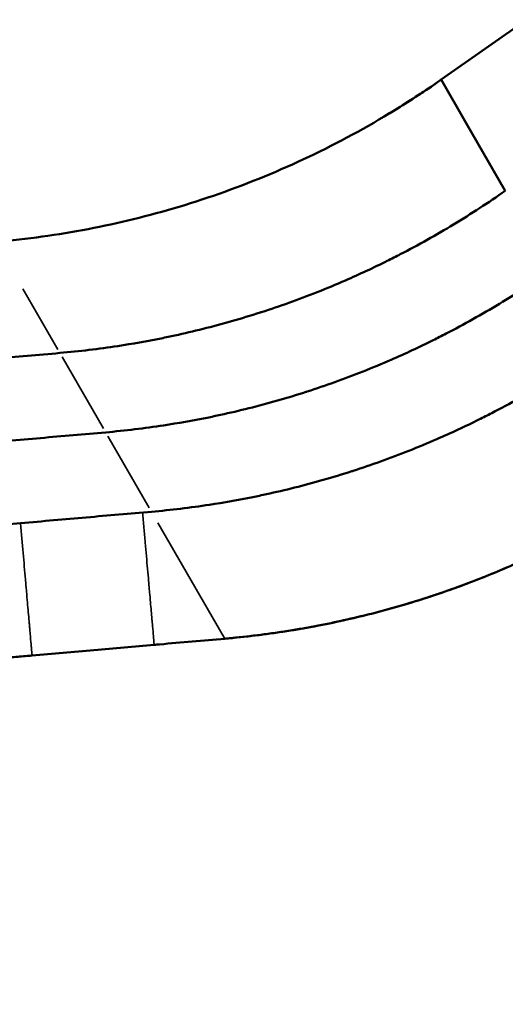
# Model space of a CAD drawing. Units: millimetres. Extents: x 0 to 33793, y 0 to 43748.
# Drawn here: x 7441 to 7706, y 24315 to 24852 of the extents above; entities that cross this region are included whole.
import ezdxf

# ---------------------------------------------------------------- set-up
doc = ezdxf.new("R2010")
doc.units = ezdxf.units.MM
doc.layers.add('MD_Visible', color=7, linetype='Continuous', lineweight=50)
doc.layers.add('MD_Visible Narrow', color=7, linetype='Continuous', lineweight=35)
doc.styles.get("Standard").update_dxf_attribs({"font": 'isocpeur.ttf'})
doc.dimstyles.new('OLCU', dxfattribs={"dimtxt": 300, "dimasz": 150, "dimexe": 0.18, "dimexo": 0.0625, "dimgap": 50, "dimtad": 1, "dimdec": 0, "dimlfac": 0.1, "dimrnd": 5, "dimzin": 0, "dimdsep": 46, "dimtxsty": 'Standard', "dimcen": 0.09, "dimse1": 1, "dimse2": 1, "dimadec": 0, "dimazin": 0, "dimtfac": 1, "dimtdec": 0, "dimtofl": 0, "dimtmove": 0, "dimatfit": 3, "dimfxl": 1, "dimtolj": 1, "dimtzin": 0, "dimarcsym": 0})

# ---------------------------------------------------------------- blocks, each defined once
blk = doc.blocks.new('CustomObjectsInViewport4_0')
at = {"layer": 'MD_Visible', "extrusion": (0, 1, 0)}
for p, q in [((10062.78, 26493.98), (7671.44, 24819.55)), ((7685.13, 24795.83), (7671.44, 24819.55)), ((7685.13, 24795.83), (7706.44, 24758.92))]:
    blk.add_line(p, q, dxfattribs=at)
at = {"layer": 'MD_Visible'}
for points, knots in [([(7671.44, 24819.55), (7656.66, 24809.19), (7641.4, 24799.71), (7610.28, 24782.57), (7594.35, 24774.87), (7561.64, 24761.16), (7544.98, 24755.2), (7511.56, 24745.18), (7495.16, 24741.19), (7462.02, 24734.86), (7445.24, 24732.51), (7428.23, 24731.02)], [0, 0, 0, 0, 0.2, 0.2, 0.4, 0.4, 0.6, 0.6, 0.8, 0.8, 1, 1, 1, 1]), ([(7641.91, 24800.38), (7642.06, 24800.47), (7642.19, 24800.55), (7643.62, 24801.41), (7644.9, 24802.19), (7646.6, 24803.23), (7647.03, 24803.49), (7647.59, 24803.84), (7647.73, 24803.93), (7647.91, 24804.04), (7647.98, 24804.08), (7648.16, 24804.19), (7654.11, 24807.93), (7659.17, 24811.22), (7661.19, 24812.55), (7665.96, 24815.75), (7668.71, 24817.63), (7671.44, 24819.55)], [0, 0, 0, 0, 0.053659, 0.053659, 0.503671, 0.503671, 0.653672, 0.653672, 0.703672, 0.703672, 0.716444, 0.716444, 1.803715, 1.803715, 2.528495, 2.528495, 3.528567, 3.528567, 3.528567, 3.528567]), ([(7706.44, 24758.92), (7701.82, 24755.69), (7697.14, 24752.53), (7687.72, 24746.4), (7682.97, 24743.42), (7668.63, 24734.76), (7658.94, 24729.34), (7646.74, 24723.04), (7636.86, 24718.03), (7626.83, 24713.36), (7608.95, 24705.59), (7598.63, 24701.5), (7583.28, 24696), (7578.08, 24694.23), (7572.87, 24692.55), (7567.45, 24690.81), (7562.22, 24689.23), (7551.78, 24686.24), (7546.57, 24684.85), (7536.23, 24682.25), (7531.12, 24681.05), (7523.51, 24679.4), (7513.2, 24677.24), (7502.81, 24675.4), (7484.4, 24672.6), (7473.86, 24671.33), (7463.23, 24670.4)], [0, 0, 0, 0, 0.0625, 0.0625, 0.125, 0.125, 0.25, 0.25, 0.28, 0.375, 0.375, 0.5, 0.5, 0.56, 0.5625, 0.5625, 0.625, 0.625, 0.6875, 0.6875, 0.75, 0.75, 0.78, 0.875, 0.875, 1, 1, 1, 1]), ([(7731.44, 24715.62), (7726.82, 24712.39), (7722.14, 24709.23), (7712.72, 24703.1), (7707.97, 24700.12), (7693.63, 24691.45), (7683.94, 24686.04), (7671.74, 24679.73), (7661.86, 24674.73), (7651.83, 24670.06), (7633.95, 24662.29), (7623.63, 24658.2), (7608.28, 24652.7), (7603.08, 24650.93), (7597.87, 24649.25), (7592.45, 24647.51), (7587.22, 24645.93), (7576.78, 24642.94), (7571.57, 24641.54), (7561.23, 24638.95), (7556.12, 24637.75), (7548.51, 24636.1), (7538.2, 24633.94), (7527.81, 24632.1), (7509.4, 24629.3), (7498.86, 24628.03), (7488.23, 24627.1)], [0, 0, 0, 0, 0.0625, 0.0625, 0.125, 0.125, 0.25, 0.25, 0.28, 0.375, 0.375, 0.5, 0.5, 0.56, 0.5625, 0.5625, 0.625, 0.625, 0.6875, 0.6875, 0.75, 0.75, 0.78, 0.875, 0.875, 1, 1, 1, 1]), ([(7463.23, 24670.4), (7451.4, 24669.37), (7439.55, 24668.33), (7415.76, 24666.25), (7403.82, 24665.2), (7379.91, 24663.11), (7367.77, 24662.05), (7355.53, 24660.98), (7354.01, 24660.85), (7352.66, 24660.73), (7351.31, 24660.61)], [0, 0, 0, 0, 0.0625, 0.0625, 0.125, 0.125, 0.1866667, 0.1875, 0.1875, 0.1943906, 0.1943906, 0.1943906, 0.1943906]), ([(7756.44, 24672.32), (7751.82, 24669.09), (7747.14, 24665.93), (7737.72, 24659.79), (7732.97, 24656.82), (7718.63, 24648.15), (7708.94, 24642.73), (7696.74, 24636.43), (7686.86, 24631.43), (7676.83, 24626.76), (7658.95, 24618.99), (7648.63, 24614.9), (7633.28, 24609.4), (7628.08, 24607.63), (7622.87, 24605.95), (7617.45, 24604.21), (7612.22, 24602.62), (7601.78, 24599.64), (7596.57, 24598.24), (7586.23, 24595.65), (7581.12, 24594.45), (7573.51, 24592.8), (7563.2, 24590.63), (7552.81, 24588.79), (7534.4, 24585.99), (7523.86, 24584.73), (7513.23, 24583.8)], [0.6825975, 0.6825975, 0.6825975, 0.6825975, 0.6993845, 0.6993845, 0.7161715, 0.7161715, 0.7497455, 0.7497455, 0.7578033, 0.7833195, 0.7833195, 0.8168936, 0.8168936, 0.8330091, 0.8336806, 0.8336806, 0.8504676, 0.8504676, 0.8672546, 0.8672546, 0.8840416, 0.8840416, 0.8920994, 0.9176156, 0.9176156, 0.9511896, 0.9511896, 0.9511896, 0.9511896]), ([(7488.23, 24627.1), (7476.4, 24626.07), (7464.55, 24625.03), (7440.76, 24622.95), (7428.82, 24621.9), (7411.2, 24620.36), (7399.28, 24619.32), (7387.09, 24618.25), (7380.53, 24617.68), (7370.73, 24616.82), (7361.05, 24615.97), (7351.31, 24615.12)], [0, 0, 0, 0, 0.0374548, 0.0374548, 0.0749096, 0.0749096, 0.0922924, 0.111865, 0.1123644, 0.1123644, 0.1418215, 0.1418215, 0.1418215, 0.1418215]), ([(7796.44, 24603.04), (7791.82, 24599.8), (7787.14, 24596.65), (7777.72, 24590.51), (7772.97, 24587.53), (7758.63, 24578.87), (7748.94, 24573.45), (7736.74, 24567.15), (7726.86, 24562.15), (7716.83, 24557.48), (7698.95, 24549.7), (7688.63, 24545.61), (7673.28, 24540.12), (7668.08, 24538.35), (7662.87, 24536.67), (7657.45, 24534.93), (7652.22, 24533.34), (7641.78, 24530.36), (7636.57, 24528.96), (7626.23, 24526.37), (7621.12, 24525.17), (7613.51, 24523.51), (7603.2, 24521.35), (7592.81, 24519.51), (7574.4, 24516.71), (7563.86, 24515.45), (7553.23, 24514.52)], [0, 0, 0, 0, 0.0625, 0.0625, 0.125, 0.125, 0.25, 0.25, 0.28, 0.375, 0.375, 0.5, 0.5, 0.56, 0.5625, 0.5625, 0.625, 0.625, 0.6875, 0.6875, 0.75, 0.75, 0.78, 0.875, 0.875, 1, 1, 1, 1]), ([(7351.31, 24569.63), (7369.51, 24571.23), (7387.53, 24572.8), (7405.53, 24574.38), (7412.09, 24574.95), (7424.28, 24576.02), (7436.2, 24577.06), (7453.82, 24578.6), (7465.76, 24579.65), (7489.55, 24581.73), (7501.4, 24582.76), (7513.23, 24583.8)], [0.6028527, 0.6028527, 0.6028527, 0.6028527, 0.6575028, 0.6575028, 0.6580032, 0.6776135, 0.6950299, 0.6950299, 0.7325569, 0.7325569, 0.7700839, 0.7700839, 0.7700839, 0.7700839]), ([(7553.56, 24514.55), (7564.43, 24515.51), (7575.26, 24516.82), (7586.03, 24518.48), (7591.42, 24519.32), (7596.8, 24520.24), (7602.16, 24521.25), (7607.52, 24522.26), (7612.86, 24523.35), (7618.17, 24524.53), (7628.8, 24526.9), (7639.33, 24529.6), (7649.77, 24532.65), (7660.21, 24535.7), (7670.56, 24539.09), (7680.82, 24542.83), (7689.7, 24546.06), (7698.47, 24549.54), (7707.13, 24553.27)], [0, 0, 0, 0, 0.0327045, 0.0327045, 0.0327045, 0.0490568, 0.0490568, 0.0490568, 0.0654091, 0.0654091, 0.0654091, 0.0981136, 0.0981136, 0.0981136, 0.1308182, 0.1308182, 0.1308182, 0.1591522, 0.1591522, 0.1591522, 0.1591522]), ([(7553.23, 24514.52), (7541.4, 24513.48), (7529.55, 24512.45), (7517.66, 24511.41), (7516.67, 24511.32), (7515.69, 24511.23), (7514.7, 24511.15)], [0, 0, 0, 0, 0.1136317, 0.1136317, 0.1136317, 0.1230433, 0.1230433, 0.1230433, 0.1230433]), ([(7514.7, 24511.15), (7503.79, 24510.19), (7492.83, 24509.23), (7481.79, 24508.27), (7476.2, 24507.78), (7470.59, 24507.29), (7464.96, 24506.8), (7459.34, 24506.3), (7453.69, 24505.81), (7448.03, 24505.31)], [0.1230433, 0.1230433, 0.1230433, 0.1230433, 0.2272634, 0.2272634, 0.2272634, 0.28, 0.28, 0.28, 0.3326526, 0.3326526, 0.3326526, 0.3326526]), ([(7448.03, 24505.31), (7447.3, 24505.25), (7446.58, 24505.19), (7445.85, 24505.12), (7445.69, 24505.11), (7445.53, 24505.09), (7445.36, 24505.08), (7442.62, 24504.84), (7439.87, 24504.6), (7437.12, 24504.36)], [0.33265257, 0.33265257, 0.33265257, 0.33265257, 0.33937996, 0.33937996, 0.33937996, 0.34089505, 0.34089505, 0.34089505, 0.36636625, 0.36636625, 0.36636625, 0.36636625])]:
    blk.add_open_spline(points, degree=3, knots=knots, dxfattribs=at)
at = {"layer": 'MD_Visible Narrow', "extrusion": (0, 1, 0)}
for p, q in [((7442.99, 24705.46), (7462.16, 24672.25)), ((7464.48, 24668.24), (7486.98, 24629.27)), ((7489.48, 24624.94), (7511.98, 24585.96)), ((7553.06, 24514.81), (7516.73, 24577.74)), ((7553.21, 24518.53), (7553.21, 24518.53))]:
    blk.add_line(p, q, dxfattribs=at)
at = {"layer": 'MD_Visible Narrow'}
for points, knots in [([(7514.7, 24511.15), (7514.69, 24511.23), (7514.65, 24511.67), (7514.59, 24512.46), (7514.52, 24513.25), (7514.42, 24514.39), (7514.28, 24515.9), (7514.15, 24517.41), (7513.99, 24519.3), (7513.79, 24521.6), (7513.74, 24522.18), (7513.68, 24522.78), (7513.63, 24523.4), (7513.57, 24524.03), (7513.52, 24524.67), (7513.46, 24525.34), (7513.34, 24526.68), (7513.22, 24528.11), (7513.08, 24529.63), (7512.82, 24532.68), (7512.52, 24536.11), (7512.18, 24539.94), (7512.1, 24540.9), (7512.01, 24541.88), (7511.92, 24542.89), (7511.88, 24543.4), (7511.83, 24543.91), (7511.79, 24544.43), (7511.74, 24544.94), (7511.7, 24545.47), (7511.65, 24545.99), (7511.47, 24548.1), (7511.28, 24550.28), (7511.08, 24552.54), (7510.68, 24557.05), (7510.26, 24561.88), (7509.81, 24567.02), (7509.59, 24569.59), (7509.36, 24572.24), (7509.12, 24574.98), (7509, 24576.34), (7508.88, 24577.73), (7508.75, 24579.13), (7508.63, 24580.53), (7508.51, 24581.95), (7508.38, 24583.38)], [0, 0, 0, 0, 0.0183368, 0.0183368, 0.0183368, 0.0366735, 0.0366735, 0.0366735, 0.0550103, 0.0550103, 0.0550103, 0.0595944, 0.0595944, 0.0595944, 0.0641786, 0.0641786, 0.0641786, 0.073347, 0.073347, 0.073347, 0.0916838, 0.0916838, 0.0916838, 0.096268, 0.096268, 0.096268, 0.09856, 0.09856, 0.09856, 0.1008521, 0.1008521, 0.1008521, 0.1100205, 0.1100205, 0.1100205, 0.1283573, 0.1283573, 0.1283573, 0.1375256, 0.1375256, 0.1375256, 0.1421098, 0.1421098, 0.1421098, 0.146694, 0.146694, 0.146694, 0.146694]), ([(7441.71, 24577.54), (7442.21, 24571.83), (7442.68, 24566.42), (7443.13, 24561.31), (7443.58, 24556.2), (7444, 24551.37), (7444.39, 24546.84), (7444.49, 24545.7), (7444.59, 24544.58), (7444.69, 24543.49), (7444.78, 24542.4), (7444.88, 24541.34), (7444.97, 24540.3), (7445.15, 24538.21), (7445.32, 24536.23), (7445.49, 24534.33), (7445.82, 24530.54), (7446.12, 24527.12), (7446.39, 24524.04), (7446.46, 24523.28), (7446.52, 24522.53), (7446.58, 24521.81), (7446.65, 24521.08), (7446.71, 24520.39), (7446.77, 24519.72), (7446.88, 24518.37), (7446.99, 24517.13), (7447.09, 24515.98), (7447.29, 24513.69), (7447.46, 24511.77), (7447.6, 24510.22), (7447.67, 24509.44), (7447.73, 24508.76), (7447.78, 24508.16), (7447.83, 24507.57), (7447.87, 24507.07), (7447.91, 24506.66), (7447.98, 24505.85), (7448.02, 24505.4), (7448.03, 24505.31)], [0, 0, 0, 0, 0.0186705, 0.0186705, 0.0186705, 0.037341, 0.037341, 0.037341, 0.0420086, 0.0420086, 0.0420086, 0.0466762, 0.0466762, 0.0466762, 0.0560115, 0.0560115, 0.0560115, 0.074682, 0.074682, 0.074682, 0.0793496, 0.0793496, 0.0793496, 0.0840172, 0.0840172, 0.0840172, 0.0933525, 0.0933525, 0.0933525, 0.112023, 0.112023, 0.112023, 0.1213582, 0.1213582, 0.1213582, 0.1306935, 0.1306935, 0.1306935, 0.149364, 0.149364, 0.149364, 0.149364])]:
    blk.add_open_spline(points, degree=3, knots=knots, dxfattribs=at)
blk = doc.blocks.new('*D5')
at = {"color": 0, "lineweight": -2, "transparency": 16777216}
blk.add_line((7265, 31768.66), (21945.37, 31768.66), dxfattribs=at)
at = {"color": 0, "transparency": 16777216}
for points in [[(7265, 31793.66), (7265, 31743.66), (7115, 31768.66)], [(21945.37, 31793.66), (21945.37, 31743.66), (22095.37, 31768.66)]]:
    blk.add_solid(points, dxfattribs=at)
at = {"layer": 'Defpoints', "color": 0, "transparency": 16777216}
for p in [(22095.37, 31768.66), (7115, 24499.18), (22095.37, 24500.95)]:
    blk.add_point(p, dxfattribs=at)
at = {"color": 0, "transparency": 16777216, "insert": (14605.18, 31968.66), "char_height": 300, "attachment_point": 5}
blk.add_mtext('\\A1;1500', dxfattribs=at)
blk = doc.blocks.new('*D7')
at = {"color": 0, "lineweight": -2, "transparency": 16777216}
blk.add_line((6574.04, 31076.56), (6574.04, 24025.89), dxfattribs=at)
at = {"color": 0, "transparency": 16777216}
for points in [[(6549.04, 31076.56), (6599.04, 31076.56), (6574.04, 31226.56)], [(6549.04, 24025.89), (6599.04, 24025.89), (6574.04, 23875.89)]]:
    blk.add_solid(points, dxfattribs=at)
at = {"layer": 'Defpoints', "color": 0, "transparency": 16777216}
for p in [(14346.5, 31226.56), (6574.04, 23875.89), (14943.63, 23875.89)]:
    blk.add_point(p, dxfattribs=at)
at = {"color": 0, "transparency": 16777216, "insert": (6374.04, 27551.22), "char_height": 300, "attachment_point": 5, "rotation": 90}
blk.add_mtext('\\A1;685', dxfattribs=at)

msp = doc.modelspace()

# ---------------------------------------------------------------- block references
at = {"layer": 'MD_Visible'}
msp.add_blockref('CustomObjectsInViewport4_0', (0, 0), dxfattribs=at)

# ---------------------------------------------------------------- dimensions: what is measured, and where the dimension line sits
dim = msp.add_linear_dim(base=(22095.37, 31768.66), p1=(7115, 24499.18), p2=(22095.37, 24500.95), dimstyle='OLCU')
dim.commit()
dim.dimension.update_dxf_attribs({"geometry": '*D5', "text_midpoint": (14605.18, 31968.66)})
dim = msp.add_linear_dim(base=(6574.04, 23875.89), p1=(14346.5, 31226.56), p2=(14943.63, 23875.89), angle=90, text='685', dimstyle='OLCU')
dim.commit()
dim.dimension.update_dxf_attribs({"geometry": '*D7', "text_midpoint": (6374.04, 27551.22)})

doc.saveas('drawing.dxf')
